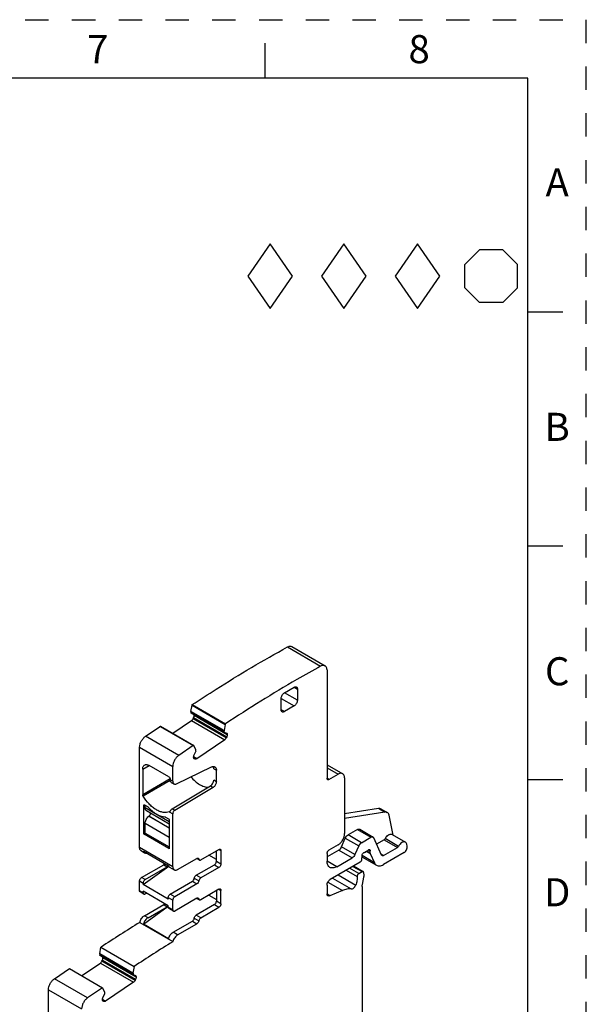
# Model space of a CAD drawing. Units: inches. Extents: x 0 to 11, y 0 to 8.5.
# Drawn here: x 8.6 to 11, y 4.3 to 8.5 of the extents above; entities that cross this region are included whole.
import ezdxf

# ---------------------------------------------------------------- set-up
doc = ezdxf.new("R2010")
doc.units = ezdxf.units.IN
doc.header["$LTSCALE"] = 0.605
doc.header["$MEASUREMENT"] = 0
doc.linetypes.add('HIDDEN', pattern=[0.2, 0.1, -0.1])
doc.layers.get('0').update_dxf_attribs({"linetype": 'CONTINUOUS'})
doc.layers.add('DEFAULT_2', color=8, linetype='HIDDEN')
doc.styles.add('TEXTSTYLE_2', font='txt')

# ---------------------------------------------------------------- blocks, each defined once
blk = doc.blocks.new('OCTA_R_BL5', base_point=(10.5925, 7.4035))
at = {"color": 2, "linetype": 'CONTINUOUS'}
for p, q in [((10.48, 7.4535), (10.5425, 7.516)), ((10.6425, 7.516), (10.5425, 7.516)), ((10.705, 7.4535), (10.6425, 7.516)), ((10.48, 7.3535), (10.48, 7.4535)), ((10.705, 7.3535), (10.705, 7.4535)), ((10.48, 7.3535), (10.5425, 7.291)), ((10.705, 7.3535), (10.6425, 7.291)), ((10.6425, 7.291), (10.5425, 7.291))]:
    blk.add_line(p, q, dxfattribs=at)
blk = doc.blocks.new('DIAM_A_BL6', base_point=(10.2776, 7.4035))
at = {"color": 2, "linetype": 'CONTINUOUS'}
for p, q in [((10.2776, 7.5413), (10.1822, 7.4035)), ((10.373, 7.4035), (10.2776, 7.5413)), ((10.1822, 7.4035), (10.2776, 7.2657)), ((10.2776, 7.2657), (10.373, 7.4035))]:
    blk.add_line(p, q, dxfattribs=at)
blk = doc.blocks.new('DIAM_F_BL7', base_point=(9.9626, 7.4035))
at = {"color": 2, "linetype": 'CONTINUOUS'}
for p, q in [((9.9626, 7.5413), (9.8672, 7.4035)), ((10.058, 7.4035), (9.9626, 7.5413)), ((9.8672, 7.4035), (9.9626, 7.2657)), ((9.9626, 7.2657), (10.058, 7.4035))]:
    blk.add_line(p, q, dxfattribs=at)
blk = doc.blocks.new('DIAM_P_BL8', base_point=(9.6476, 7.4035))
at = {"color": 2, "linetype": 'CONTINUOUS'}
for p, q in [((9.6476, 7.5413), (9.5522, 7.4035)), ((9.743, 7.4035), (9.6476, 7.5413)), ((9.5522, 7.4035), (9.6476, 7.2657)), ((9.6476, 7.2657), (9.743, 7.4035))]:
    blk.add_line(p, q, dxfattribs=at)

msp = doc.modelspace()

# ---------------------------------------------------------------- linework, layer by layer
at = {"color": 7, "linetype": 'CONTINUOUS'}
for p, q in [((9.625, 8.4), (9.625, 8.25)), ((10.75, 8.25), (0.25, 8.25)), ((10.75, 0.25), (10.75, 8.25)), ((10.9, 7.25), (10.75, 7.25)), ((10.75, 6.25), (10.9, 6.25)), ((9.7218, 5.8179), (9.8637, 5.7359)), ((9.7408, 5.8195), (9.8827, 5.7375)), ((9.8909, 5.7195), (9.8909, 5.2563)), ((9.7086, 5.622), (9.7503, 5.6461)), ((9.7503, 5.6461), (9.7642, 5.6381)), ((9.7642, 5.5899), (9.7086, 5.622)), ((9.7642, 5.6381), (9.7642, 5.5899)), ((9.3087, 5.5423), (9.3135, 5.5688)), ((9.3135, 5.5688), (9.4555, 5.4869)), ((9.3145, 5.5713), (9.4565, 5.4893)), ((9.6946, 5.5497), (9.6946, 5.5979)), ((9.6946, 5.5979), (9.7503, 5.5657)), ((9.7503, 5.5657), (9.7086, 5.5416)), ((9.4507, 5.4603), (9.3087, 5.5423)), ((9.3088, 5.5418), (9.3087, 5.5423)), ((9.3087, 5.5417), (9.3091, 5.5365)), ((9.3087, 5.5417), (9.4507, 5.4598)), ((9.4511, 5.4545), (9.3091, 5.5365)), ((9.3096, 5.5357), (9.4516, 5.4537)), ((9.3178, 5.5111), (9.3202, 5.5158)), ((9.3202, 5.5158), (9.4622, 5.4339)), ((9.3224, 5.5262), (9.3219, 5.5287)), ((9.3224, 5.5264), (9.3224, 5.5253)), ((9.3224, 5.5264), (9.4643, 5.4444)), ((9.4644, 5.4434), (9.3224, 5.5253)), ((9.7086, 5.5416), (9.6946, 5.5497)), ((9.1146, 5.4361), (9.1769, 5.4784)), ((9.1769, 5.4784), (9.3189, 5.3964)), ((9.1791, 5.4787), (9.3211, 5.3968)), ((9.2309, 5.4489), (9.3112, 5.5033)), ((9.3112, 5.5033), (9.4532, 5.4214)), ((9.4598, 5.4292), (9.3178, 5.5111)), ((9.4555, 5.4869), (9.4507, 5.4603)), ((9.2565, 5.3541), (9.1146, 5.4361)), ((9.4507, 5.4603), (9.4508, 5.4598)), ((9.4511, 5.4545), (9.4507, 5.4598)), ((9.4516, 5.4537), (9.4609, 5.4501)), ((9.4622, 5.4339), (9.4598, 5.4292)), ((9.4609, 5.4501), (9.4615, 5.4498)), ((9.4644, 5.4434), (9.4643, 5.4444)), ((9.0891, 4.9606), (9.0891, 5.3894)), ((9.0891, 5.3894), (9.2311, 5.3074)), ((9.3189, 5.3964), (9.2565, 5.3541)), ((9.3216, 5.3962), (9.3211, 5.3968)), ((9.33, 5.3784), (9.3216, 5.3962)), ((9.4532, 5.4214), (9.3336, 5.3403)), ((9.3202, 5.3457), (9.3201, 5.3466)), ((9.3336, 5.3403), (9.3202, 5.348)), ((9.3224, 5.3561), (9.3302, 5.3713)), ((9.3302, 5.378), (9.33, 5.3784)), ((9.3304, 5.3726), (9.3302, 5.378)), ((9.3302, 5.3713), (9.3305, 5.3727)), ((9.1024, 5.2953), (9.1302, 5.3114)), ((9.2144, 5.2628), (9.1302, 5.3114)), ((9.2311, 5.2435), (9.2311, 5.3074)), ((9.2464, 5.2331), (9.3973, 5.305)), ((9.3216, 5.3416), (9.3233, 5.3406)), ((9.3236, 5.3399), (9.323, 5.3402)), ((9.3236, 5.3399), (9.3231, 5.3402)), ((9.3265, 5.3388), (9.3236, 5.3399)), ((9.8909, 5.3147), (9.9579, 5.276)), ((9.1024, 5.2953), (9.1024, 5.1862)), ((9.4065, 5.2975), (9.4176, 5.2911)), ((9.4176, 5.2417), (9.4176, 5.2911)), ((9.8909, 5.3013), (9.9382, 5.274)), ((9.8993, 5.2515), (9.9382, 5.274)), ((9.2196, 5.2539), (9.1024, 5.1862)), ((9.2201, 5.2474), (9.1041, 5.1805)), ((9.22, 5.2531), (9.22, 5.2499)), ((9.2311, 5.2435), (9.22, 5.2499)), ((9.2249, 5.2391), (9.236, 5.2327)), ((9.2282, 5.1257), (9.3928, 5.2241)), ((9.3928, 5.2241), (9.404, 5.2177)), ((9.4176, 5.2417), (9.4065, 5.2481)), ((9.8993, 5.2515), (9.8909, 5.2563)), ((9.9661, 5.2579), (9.9661, 5.0201)), ((10.9, 5.25), (10.75, 5.25)), ((9.404, 5.2177), (9.2393, 5.1193)), ((9.4067, 5.2197), (9.404, 5.2177)), ((9.1072, 5.1414), (9.11, 5.143)), ((9.1072, 5.0193), (9.1072, 5.1414)), ((9.1081, 5.1432), (9.1086, 5.1434)), ((9.11, 5.143), (9.1226, 5.1358)), ((9.1128, 5.1302), (9.1128, 5.1414)), ((9.2158, 5.0707), (9.1128, 5.1302)), ((9.1181, 5.1185), (9.2158, 5.062)), ((9.1226, 5.1358), (9.1252, 5.1338)), ((9.1282, 5.0939), (9.1293, 5.0948)), ((9.1293, 5.0948), (9.2158, 5.0448)), ((9.2184, 5.1147), (9.2161, 5.1136)), ((9.2161, 5.1136), (9.2311, 5.1049)), ((9.2393, 5.1193), (9.2282, 5.1257)), ((9.2311, 4.8786), (9.2311, 5.1049)), ((9.9661, 5.1055), (10.1106, 5.1282)), ((10.1385, 5.1121), (9.9661, 5.085)), ((10.1106, 5.1282), (10.1385, 5.1121)), ((10.1208, 5.1266), (10.1486, 5.1105)), ((10.1737, 5.0137), (10.1562, 5.0988)), ((9.1128, 5.0225), (9.1128, 5.0643)), ((9.1128, 5.0643), (9.2158, 5.0049)), ((9.2158, 5.0434), (9.1282, 5.0939)), ((9.2005, 5.0908), (9.213, 5.0836)), ((9.2154, 5.0806), (9.2158, 5.0787)), ((9.2158, 5.0787), (9.2158, 4.9566)), ((9.1128, 5.0225), (9.1072, 5.0193)), ((9.1086, 5.0169), (9.1156, 5.0209)), ((9.2144, 4.9558), (9.1086, 5.0169)), ((9.1128, 5.0225), (9.2158, 4.963)), ((10.0211, 5.0373), (9.9808, 5.0141)), ((10.0379, 4.9812), (9.9808, 5.0141)), ((10.0211, 5.0373), (10.0781, 5.0044)), ((10.0309, 5.0383), (10.088, 5.0054)), ((10.1693, 5.0162), (10.2264, 4.9833)), ((9.9382, 4.9718), (9.8993, 4.9493)), ((9.9534, 4.9637), (9.9692, 5.0002)), ((9.9692, 5.0002), (10.0263, 4.9673)), ((10.0379, 4.9812), (10.0781, 5.0044)), ((10.091, 5.0019), (10.088, 5.0054)), ((10.1245, 4.9278), (10.091, 5.0019)), ((10.1353, 4.994), (10.103, 4.9754)), ((10.1353, 4.994), (10.1924, 4.9611)), ((10.1964, 4.9654), (10.1393, 4.9984)), ((10.2339, 4.9659), (10.2321, 4.9745)), ((9.2311, 4.8786), (9.0891, 4.9606)), ((9.0953, 4.9471), (9.1106, 4.9382)), ((9.1056, 4.9444), (9.2128, 4.8826)), ((9.2158, 4.9566), (9.2144, 4.9558)), ((9.3508, 4.9076), (9.4288, 4.9526)), ((9.4176, 4.9092), (9.3856, 4.9277)), ((9.4176, 4.9011), (9.4176, 4.9461)), ((9.4288, 4.9526), (9.4371, 4.9477)), ((9.4371, 4.9477), (9.4371, 4.8899)), ((9.9418, 4.9498), (9.8909, 4.9204)), ((9.8909, 4.9349), (9.8909, 4.9027)), ((9.9418, 4.9498), (9.9989, 4.9169)), ((10.0105, 4.9307), (9.9534, 4.9637)), ((10.0263, 4.9673), (10.0105, 4.9307)), ((10.0401, 4.9098), (10.0407, 4.9269)), ((10.0936, 4.8952), (10.0407, 4.9258)), ((10.061, 4.9447), (10.0552, 4.9413)), ((10.0594, 4.9438), (10.076, 4.9342)), ((10.0755, 4.937), (10.0613, 4.9452)), ((10.0685, 4.9506), (10.0755, 4.9466)), ((10.0755, 4.937), (10.0755, 4.9466)), ((10.076, 4.9342), (10.0936, 4.8952)), ((10.1322, 4.9263), (10.1227, 4.9318)), ((10.1263, 4.9257), (10.1245, 4.9278)), ((10.1322, 4.9263), (10.1924, 4.9611)), ((10.2202, 4.9386), (10.1322, 4.8878)), ((9.0975, 4.832), (9.1922, 4.8867)), ((9.1922, 4.8867), (9.2075, 4.8778)), ((9.252, 4.8666), (9.3344, 4.9141)), ((9.3313, 4.8417), (9.4093, 4.8867)), ((9.3449, 4.907), (9.3339, 4.9133)), ((9.3359, 4.9147), (9.3426, 4.9108)), ((9.4093, 4.8867), (9.4288, 4.8754)), ((9.4371, 4.8899), (9.4176, 4.9011)), ((9.9327, 4.8786), (9.8909, 4.9027)), ((10.0332, 4.8981), (9.9048, 4.824)), ((9.9327, 4.8786), (9.9989, 4.9169)), ((10.0405, 4.9207), (10.1027, 4.8848)), ((9.1045, 4.8021), (9.2137, 4.8811)), ((9.1128, 4.8232), (9.2075, 4.8778)), ((9.2125, 4.8827), (9.2104, 4.8801)), ((9.2178, 4.8764), (9.2372, 4.8651)), ((9.3508, 4.8304), (9.3313, 4.8417)), ((9.4288, 4.8754), (9.3508, 4.8304)), ((9.9379, 4.8431), (10.0135, 4.7995)), ((9.973, 4.8633), (10.0198, 4.8363)), ((10.0267, 4.8493), (9.9877, 4.8718)), ((10.0016, 4.8799), (10.0406, 4.8574)), ((10.0045, 4.8815), (10.0455, 4.8579)), ((10.0267, 4.8493), (10.0406, 4.8574)), ((10.0486, 4.8504), (10.0473, 4.8553)), ((9.0891, 4.7758), (9.0891, 4.8176)), ((9.0891, 4.8176), (9.1045, 4.8087)), ((9.1128, 4.8232), (9.0975, 4.832)), ((9.1045, 4.8087), (9.1045, 4.8021)), ((9.2116, 4.7402), (9.1045, 4.8021)), ((9.22, 4.7613), (9.3149, 4.8161)), ((9.3344, 4.8048), (9.2395, 4.7501)), ((9.3149, 4.8161), (9.3344, 4.8048)), ((9.3231, 4.8289), (9.3426, 4.8176)), ((9.8909, 4.7999), (9.8909, 4.7629)), ((9.8945, 4.8125), (9.9565, 4.7767)), ((9.9143, 4.8294), (9.9944, 4.7832)), ((10.0422, 4.8022), (10.0486, 4.8338)), ((9.1045, 4.7669), (9.0891, 4.7758)), ((9.0892, 4.7746), (9.0891, 4.7758)), ((9.1069, 4.7615), (9.0916, 4.7704)), ((9.1045, 4.7669), (9.1045, 4.7736)), ((9.2116, 4.7117), (9.1045, 4.7736)), ((9.1128, 4.7621), (9.1186, 4.7654)), ((9.2395, 4.7501), (9.22, 4.7613)), ((9.4288, 4.7822), (9.3508, 4.7372)), ((9.3856, 4.7573), (9.4176, 4.7388)), ((9.4176, 4.7758), (9.4176, 4.7308)), ((9.4288, 4.7822), (9.4371, 4.7774)), ((9.4371, 4.7195), (9.4371, 4.7774)), ((9.903, 4.754), (9.8913, 4.7607)), ((9.9565, 4.7767), (9.903, 4.754)), ((10.0412, 4.7933), (10.0412, 3.9088)), ((9.11, 4.6689), (9.1922, 4.7163)), ((9.1922, 4.7163), (9.2075, 4.7075)), ((9.2116, 4.7468), (9.2116, 4.7402)), ((9.2116, 4.7468), (9.2311, 4.7356)), ((9.2311, 4.6938), (9.2311, 4.7356)), ((9.3344, 4.7438), (9.2395, 4.689)), ((9.4093, 4.7163), (9.3313, 4.6713)), ((9.3339, 4.743), (9.3449, 4.7366)), ((9.3359, 4.7443), (9.3426, 4.7405)), ((9.4093, 4.7163), (9.4288, 4.705)), ((9.4371, 4.7195), (9.4176, 4.7308)), ((9.1056, 4.6326), (9.2116, 4.7093)), ((9.1253, 4.66), (9.2075, 4.7075)), ((9.2089, 4.7084), (9.2075, 4.7075)), ((9.2104, 4.7097), (9.2089, 4.7084)), ((9.2116, 4.705), (9.2116, 4.7117)), ((9.2311, 4.6938), (9.2116, 4.705)), ((9.2336, 4.6884), (9.2141, 4.6996)), ((9.3508, 4.66), (9.4288, 4.705)), ((9.09, 4.6401), (9.232, 4.5582)), ((9.2128, 4.5707), (9.1056, 4.6326)), ((9.1253, 4.66), (9.11, 4.6689)), ((9.2325, 4.5982), (9.3149, 4.6457)), ((9.252, 4.5869), (9.3344, 4.6345)), ((9.3149, 4.6457), (9.3344, 4.6345)), ((9.3231, 4.6585), (9.3426, 4.6473)), ((9.3508, 4.66), (9.3313, 4.6713)), ((9.252, 4.5869), (9.2325, 4.5982)), ((9.2311, 4.5576), (9.232, 4.5581)), ((8.919, 4.5056), (8.9241, 4.5341)), ((9.061, 4.4236), (8.919, 4.5056)), ((8.9191, 4.5051), (8.919, 4.5056)), ((8.919, 4.505), (8.9194, 4.4998)), ((8.919, 4.505), (9.061, 4.4231)), ((8.9241, 4.5341), (8.9247, 4.5345)), ((8.9241, 4.5341), (8.9247, 4.5345)), ((8.9241, 4.5341), (9.0661, 4.4522)), ((8.8418, 4.4126), (8.9214, 4.4666)), ((9.0614, 4.4178), (8.9194, 4.4998)), ((8.9199, 4.499), (9.0619, 4.417)), ((8.9214, 4.4666), (9.0634, 4.3847)), ((8.928, 4.4744), (8.9305, 4.4791)), ((9.07, 4.3925), (8.928, 4.4744)), ((8.9305, 4.4791), (9.0724, 4.3972)), ((8.9326, 4.4895), (8.9322, 4.492)), ((8.9326, 4.4897), (8.9327, 4.4886)), ((8.9326, 4.4897), (9.0746, 4.4077)), ((9.0747, 4.4067), (8.9327, 4.4886)), ((8.7248, 4.3994), (8.7892, 4.4431)), ((8.7892, 4.4431), (8.9311, 4.3611)), ((9.0661, 4.4522), (9.061, 4.4236)), ((9.061, 4.4236), (9.0611, 4.4231)), ((9.0611, 4.4231), (9.0613, 4.4178)), ((8.8668, 4.3174), (8.7248, 4.3994)), ((9.0634, 4.3847), (8.9439, 4.3036)), ((9.0619, 4.417), (9.0711, 4.4134)), ((9.0724, 4.3972), (9.07, 4.3925)), ((9.0711, 4.4134), (9.0717, 4.4131)), ((9.0746, 4.4075), (9.0747, 4.4066)), ((8.6994, 3.8789), (8.6994, 4.3527)), ((8.6994, 4.3527), (8.8414, 4.2707)), ((8.9311, 4.3611), (8.8668, 4.3174)), ((8.9402, 4.3417), (8.9311, 4.3611)), ((8.9404, 4.3413), (8.9402, 4.3417)), ((8.9406, 4.3359), (8.9404, 4.3413)), ((8.9439, 4.3036), (8.9304, 4.3113)), ((8.9304, 4.309), (8.9304, 4.3099)), ((8.9319, 4.3049), (8.9336, 4.3039)), ((8.9326, 4.3194), (8.9404, 4.3346)), ((8.9339, 4.3032), (8.9333, 4.3035)), ((8.9339, 4.3032), (8.9333, 4.3035)), ((8.9368, 4.3021), (8.9339, 4.3032)), ((8.9404, 4.3346), (8.9407, 4.336))]:
    msp.add_line(p, q, dxfattribs=at)
for centre, radius, start, end in [((9.3002, 5.5261), 0.0225, 332.8847, 341.9002), ((9.112, 5.1192), 0.0197, 42.4829, 47.7183), ((9.2414, 5.2351), 0.1539, 229.4008, 230.5673), ((9.1975, 4.7225), 0.0181, 315.1481, 321.5946), ((12.2851, -0.5431), 6.0889, 121.65099, 123.49679), ((12.4167, -0.6084), 6.0692, 121.65981, 123.50879), ((8.9104, 4.4894), 0.0225, 332.8847, 341.9002)]:
    msp.add_arc(centre, radius, start, end, dxfattribs=at)
for points, knots in [([(9.3145, 5.5713), (9.3482, 5.5936), (9.4814, 5.6798), (9.6181, 5.7609), (9.7218, 5.8179)], [0, 0, 0, 0, 0.254431, 1, 1, 1, 1]), ([(9.7218, 5.8179), (9.7234, 5.8188), (9.7268, 5.8203), (9.7319, 5.8214), (9.7366, 5.8212), (9.7395, 5.8202), (9.7408, 5.8194)], [0, 0, 0, 0, 0.288145, 0.547214, 0.780926, 1, 1, 1, 1]), ([(9.8637, 5.7359), (9.8296, 5.7171), (9.6913, 5.6392), (9.5564, 5.5554), (9.4565, 5.4893)], [0, 0, 0, 0, 0.245577, 1, 1, 1, 1]), ([(9.8827, 5.7375), (9.8815, 5.7382), (9.8786, 5.7393), (9.8738, 5.7395), (9.8687, 5.7383), (9.8654, 5.7368), (9.8637, 5.7359)], [0, 0, 0, 0, 0.219074, 0.452786, 0.711855, 1, 1, 1, 1]), ([(9.8909, 5.7195), (9.8909, 5.7215), (9.8906, 5.7252), (9.8891, 5.7305), (9.8865, 5.7347), (9.884, 5.7367), (9.8827, 5.7375)], [0, 0, 0, 0, 0.289559, 0.549116, 0.78225, 1, 1, 1, 1]), ([(9.7503, 5.6461), (9.7512, 5.6466), (9.7529, 5.6474), (9.7555, 5.6481), (9.758, 5.648), (9.7595, 5.6475), (9.7602, 5.6471)], [0, 0, 0, 0, 0.289166, 0.549077, 0.782356, 1, 1, 1, 1]), ([(9.7602, 5.6471), (9.7608, 5.6467), (9.762, 5.6457), (9.7633, 5.6436), (9.7641, 5.641), (9.7642, 5.6391), (9.7642, 5.6381)], [0, 0, 0, 0, 0.217642, 0.450921, 0.710833, 1, 1, 1, 1]), ([(9.6946, 5.5979), (9.6946, 5.6002), (9.6955, 5.605), (9.6985, 5.6117), (9.7028, 5.6177), (9.7066, 5.6209), (9.7086, 5.622)], [0, 0, 0, 0, 0.237245, 0.500002, 0.762758, 1, 1, 1, 1]), ([(9.3135, 5.5688), (9.3135, 5.569), (9.3138, 5.5699), (9.3142, 5.5707), (9.3145, 5.5713)], [0, 0, 0, 0, 0.239093, 1, 1, 1, 1]), ([(9.7642, 5.5899), (9.7642, 5.5876), (9.7634, 5.5828), (9.7604, 5.576), (9.756, 5.57), (9.7523, 5.5669), (9.7503, 5.5657)], [0, 0, 0, 0, 0.237245, 0.500002, 0.762758, 1, 1, 1, 1]), ([(9.3096, 5.5357), (9.3096, 5.5357), (9.3093, 5.5359), (9.3091, 5.5362), (9.3091, 5.5365)], [0, 0, 0, 0, 0.227603, 1, 1, 1, 1]), ([(9.3216, 5.5191), (9.3217, 5.5196), (9.3223, 5.5217), (9.3226, 5.5238), (9.3224, 5.5253)], [0, 0, 0, 0, 0.268942, 1, 1, 1, 1]), ([(9.6987, 5.5407), (9.6981, 5.541), (9.6969, 5.5421), (9.6956, 5.5442), (9.6948, 5.5468), (9.6946, 5.5487), (9.6946, 5.5497)], [0, 0, 0, 0, 0.217642, 0.450921, 0.710833, 1, 1, 1, 1]), ([(9.7086, 5.5416), (9.7077, 5.5411), (9.706, 5.5403), (9.7033, 5.5397), (9.7009, 5.5397), (9.6994, 5.5403), (9.6987, 5.5407)], [0, 0, 0, 0, 0.289166, 0.549077, 0.782356, 1, 1, 1, 1]), ([(9.1769, 5.4784), (9.1773, 5.4786), (9.178, 5.479), (9.1788, 5.4789), (9.1791, 5.4787)], [0, 0, 0, 0, 0.557524, 1, 1, 1, 1]), ([(9.3112, 5.5033), (9.3125, 5.5043), (9.3151, 5.5067), (9.317, 5.5095), (9.3178, 5.5111)], [0, 0, 0, 0, 0.480312, 1, 1, 1, 1]), ([(9.4565, 5.4893), (9.4564, 5.4891), (9.4559, 5.4884), (9.4556, 5.4875), (9.4555, 5.4869)], [0, 0, 0, 0, 0.257277, 1, 1, 1, 1]), ([(9.0891, 5.3894), (9.0891, 5.3937), (9.0907, 5.4028), (9.0961, 5.4156), (9.104, 5.4272), (9.1109, 5.4336), (9.1146, 5.4361)], [0, 0, 0, 0, 0.234814, 0.494771, 0.757544, 1, 1, 1, 1]), ([(9.4511, 5.4545), (9.4511, 5.4544), (9.4512, 5.4541), (9.4514, 5.4538), (9.4516, 5.4537)], [0, 0, 0, 0, 0.293221, 1, 1, 1, 1]), ([(9.4615, 5.4498), (9.4623, 5.4493), (9.4638, 5.4475), (9.4643, 5.4454), (9.4643, 5.4442)], [0, 0, 0, 0, 0.455375, 1, 1, 1, 1]), ([(9.4644, 5.4434), (9.4645, 5.4418), (9.4641, 5.4385), (9.463, 5.4354), (9.4622, 5.4339)], [0, 0, 0, 0, 0.469277, 1, 1, 1, 1]), ([(9.3211, 5.3968), (9.3208, 5.3969), (9.3199, 5.397), (9.3192, 5.3967), (9.3189, 5.3964)], [0, 0, 0, 0, 0.442129, 1, 1, 1, 1]), ([(9.4598, 5.4292), (9.459, 5.4276), (9.457, 5.4247), (9.4545, 5.4223), (9.4532, 5.4214)], [0, 0, 0, 0, 0.519688, 1, 1, 1, 1]), ([(9.2565, 5.3541), (9.2529, 5.3516), (9.246, 5.3453), (9.238, 5.3337), (9.2326, 5.3208), (9.2311, 5.3117), (9.2311, 5.3074)], [0, 0, 0, 0, 0.242456, 0.50523, 0.765186, 1, 1, 1, 1]), ([(9.3201, 5.3466), (9.32, 5.3481), (9.3204, 5.3515), (9.3216, 5.3546), (9.3224, 5.3561)], [0, 0, 0, 0, 0.469277, 1, 1, 1, 1]), ([(9.1024, 5.2953), (9.1024, 5.2973), (9.1027, 5.3011), (9.1042, 5.3063), (9.1068, 5.3106), (9.1092, 5.3126), (9.1105, 5.3133)], [0, 0, 0, 0, 0.28954, 0.549117, 0.782255, 1, 1, 1, 1]), ([(9.1105, 5.3133), (9.1118, 5.3141), (9.1148, 5.3152), (9.1198, 5.3153), (9.125, 5.314), (9.1285, 5.3124), (9.1302, 5.3114)], [0, 0, 0, 0, 0.217746, 0.450884, 0.710461, 1, 1, 1, 1]), ([(9.3208, 5.343), (9.3207, 5.3432), (9.3204, 5.3441), (9.3202, 5.345), (9.3202, 5.3458)], [0, 0, 0, 0, 0.235247, 1, 1, 1, 1]), ([(9.323, 5.3402), (9.3228, 5.3403), (9.3218, 5.341), (9.3211, 5.3421), (9.3208, 5.343)], [0, 0, 0, 0, 0.238716, 1, 1, 1, 1]), ([(9.3336, 5.3403), (9.3325, 5.3395), (9.3302, 5.3384), (9.3275, 5.3384), (9.3265, 5.3388)], [0, 0, 0, 0, 0.553311, 1, 1, 1, 1]), ([(9.3973, 5.305), (9.3985, 5.3056), (9.401, 5.3065), (9.4047, 5.3071), (9.4081, 5.3068), (9.4102, 5.306), (9.4111, 5.3055)], [0, 0, 0, 0, 0.284291, 0.542063, 0.777376, 1, 1, 1, 1]), ([(9.4065, 5.2975), (9.4065, 5.2984), (9.4064, 5.3017), (9.4056, 5.305), (9.4045, 5.3071)], [0, 0, 0, 0, 0.273514, 1, 1, 1, 1]), ([(9.4111, 5.3055), (9.4122, 5.3049), (9.4141, 5.3033), (9.4162, 5.2999), (9.4174, 5.2957), (9.4176, 5.2927), (9.4176, 5.2911)], [0, 0, 0, 0, 0.217765, 0.450892, 0.710398, 1, 1, 1, 1]), ([(9.2144, 5.2628), (9.2161, 5.2618), (9.2187, 5.2588), (9.22, 5.255), (9.22, 5.2531)], [0, 0, 0, 0, 0.499999, 1, 1, 1, 1]), ([(9.3088, 5.2627), (9.3144, 5.2562), (9.3259, 5.2443), (9.3449, 5.23), (9.3641, 5.2207), (9.3773, 5.218), (9.3835, 5.2179)], [0, 0, 0, 0, 0.288508, 0.554402, 0.791866, 1, 1, 1, 1]), ([(9.9579, 5.276), (9.9566, 5.2767), (9.9536, 5.2778), (9.9487, 5.2779), (9.9434, 5.2766), (9.94, 5.275), (9.9382, 5.274)], [0, 0, 0, 0, 0.217746, 0.450884, 0.71046, 1, 1, 1, 1]), ([(9.9661, 5.2579), (9.9661, 5.2599), (9.9658, 5.2637), (9.9642, 5.2689), (9.9616, 5.2732), (9.9592, 5.2752), (9.9579, 5.276)], [0, 0, 0, 0, 0.289541, 0.549118, 0.782256, 1, 1, 1, 1]), ([(9.2249, 5.2391), (9.2241, 5.2396), (9.2226, 5.2408), (9.2211, 5.2433), (9.2202, 5.2464), (9.22, 5.2487), (9.22, 5.2499)], [0, 0, 0, 0, 0.217642, 0.450867, 0.7107, 1, 1, 1, 1]), ([(9.2311, 5.2435), (9.2311, 5.2423), (9.2313, 5.24), (9.2322, 5.2369), (9.2338, 5.2343), (9.2352, 5.2331), (9.236, 5.2327)], [0, 0, 0, 0, 0.2893, 0.549133, 0.782358, 1, 1, 1, 1]), ([(9.236, 5.2327), (9.2367, 5.2323), (9.2383, 5.2317), (9.2419, 5.2314), (9.2446, 5.2322), (9.2464, 5.2331)], [0, 0, 0, 0, 0.223171, 0.4593, 1, 1, 1, 1]), ([(9.3928, 5.2241), (9.3933, 5.2244), (9.3952, 5.2257), (9.3969, 5.2272), (9.3981, 5.2285)], [0, 0, 0, 0, 0.235086, 1, 1, 1, 1]), ([(9.3981, 5.2285), (9.4007, 5.2312), (9.4046, 5.2374), (9.4065, 5.2446), (9.4065, 5.2481)], [0, 0, 0, 0, 0.519611, 1, 1, 1, 1]), ([(9.4176, 5.2417), (9.4176, 5.2397), (9.417, 5.2356), (9.414, 5.2278), (9.41, 5.2224), (9.4067, 5.2197)], [0, 0, 0, 0, 0.232313, 0.489238, 1, 1, 1, 1]), ([(9.8934, 5.2509), (9.8926, 5.2514), (9.8912, 5.2531), (9.8909, 5.2552), (9.8909, 5.2563)], [0, 0, 0, 0, 0.449208, 1, 1, 1, 1]), ([(9.8993, 5.2515), (9.8983, 5.251), (9.8963, 5.2501), (9.8941, 5.2505), (9.8934, 5.2509)], [0, 0, 0, 0, 0.55079, 1, 1, 1, 1]), ([(9.1041, 5.1805), (9.1039, 5.1809), (9.1029, 5.1827), (9.1024, 5.1847), (9.1024, 5.1862)], [0, 0, 0, 0, 0.266887, 1, 1, 1, 1]), ([(9.2161, 5.1136), (9.2122, 5.1119), (9.2034, 5.1097), (9.1892, 5.1104), (9.1743, 5.1146), (9.1591, 5.1223), (9.1439, 5.1331), (9.1241, 5.1515), (9.1115, 5.1683), (9.1041, 5.1805)], [0, 0, 0, 0, 0.091473, 0.190374, 0.299903, 0.421357, 0.554257, 0.696849, 1, 1, 1, 1]), ([(9.1072, 5.1414), (9.1072, 5.1418), (9.1073, 5.1425), (9.1078, 5.1431), (9.1081, 5.1432)], [0, 0, 0, 0, 0.550039, 1, 1, 1, 1]), ([(9.1086, 5.1434), (9.1087, 5.1434), (9.1092, 5.1434), (9.1097, 5.1432), (9.11, 5.143)], [0, 0, 0, 0, 0.225493, 1, 1, 1, 1]), ([(9.1181, 5.1185), (9.1173, 5.1189), (9.1157, 5.1203), (9.114, 5.123), (9.113, 5.1264), (9.1128, 5.1289), (9.1128, 5.1302)], [0, 0, 0, 0, 0.217647, 0.450845, 0.710617, 1, 1, 1, 1]), ([(9.1265, 5.1325), (9.1277, 5.1313), (9.1324, 5.1263), (9.1374, 5.1216), (9.1412, 5.1183)], [0, 0, 0, 0, 0.254763, 1, 1, 1, 1]), ([(9.1293, 5.0948), (9.1296, 5.0949), (9.1306, 5.0958), (9.1315, 5.0967), (9.1322, 5.0975)], [0, 0, 0, 0, 0.238718, 1, 1, 1, 1]), ([(9.1322, 5.0975), (9.1334, 5.099), (9.1354, 5.1023), (9.1364, 5.1061), (9.1365, 5.1079)], [0, 0, 0, 0, 0.5191, 1, 1, 1, 1]), ([(9.1436, 5.1163), (9.1479, 5.1127), (9.1565, 5.1064), (9.1737, 5.0969), (9.1876, 5.0927), (9.1965, 5.0921)], [0, 0, 0, 0, 0.281364, 0.542606, 1, 1, 1, 1]), ([(9.2225, 5.1197), (9.2219, 5.1187), (9.2208, 5.1169), (9.2193, 5.1152), (9.2184, 5.1147)], [0, 0, 0, 0, 0.548322, 1, 1, 1, 1]), ([(9.2225, 5.1197), (9.2229, 5.1204), (9.2244, 5.1227), (9.2265, 5.1247), (9.2282, 5.1257)], [0, 0, 0, 0, 0.266454, 1, 1, 1, 1]), ([(9.2393, 5.1193), (9.2382, 5.1186), (9.236, 5.1167), (9.2334, 5.1132), (9.2316, 5.1091), (9.2311, 5.1063), (9.2311, 5.1049)], [0, 0, 0, 0, 0.238317, 0.50109, 0.763271, 1, 1, 1, 1]), ([(10.1106, 5.1282), (10.1124, 5.1285), (10.116, 5.1286), (10.1194, 5.1274), (10.1208, 5.1266)], [0, 0, 0, 0, 0.520051, 1, 1, 1, 1]), ([(10.1486, 5.1105), (10.1472, 5.1113), (10.1438, 5.1125), (10.1403, 5.1124), (10.1385, 5.1121)], [0, 0, 0, 0, 0.479949, 1, 1, 1, 1]), ([(10.1562, 5.0988), (10.1557, 5.1013), (10.1541, 5.1059), (10.1506, 5.1094), (10.1486, 5.1105)], [0, 0, 0, 0, 0.532356, 1, 1, 1, 1]), ([(9.1128, 5.0643), (9.1128, 5.067), (9.1137, 5.0727), (9.117, 5.0807), (9.1218, 5.0881), (9.126, 5.0922), (9.1282, 5.0939)], [0, 0, 0, 0, 0.233325, 0.491498, 0.754224, 1, 1, 1, 1]), ([(9.1965, 5.0921), (9.1969, 5.0921), (9.1983, 5.0919), (9.1996, 5.0913), (9.2005, 5.0908)], [0, 0, 0, 0, 0.228903, 1, 1, 1, 1]), ([(9.213, 5.0836), (9.2133, 5.0834), (9.2143, 5.0826), (9.2151, 5.0815), (9.2154, 5.0806)], [0, 0, 0, 0, 0.228755, 1, 1, 1, 1]), ([(9.1086, 5.0169), (9.1082, 5.0171), (9.1076, 5.0178), (9.1072, 5.0188), (9.1072, 5.0193)], [0, 0, 0, 0, 0.499548, 1, 1, 1, 1]), ([(9.9382, 4.9718), (9.9422, 4.9741), (9.9497, 4.9804), (9.9584, 4.9924), (9.9644, 5.0059), (9.9661, 5.0155), (9.9661, 5.0201)], [0, 0, 0, 0, 0.237252, 0.499999, 0.762746, 1, 1, 1, 1]), ([(9.9692, 5.0002), (9.9705, 5.0032), (9.9737, 5.0085), (9.9783, 5.0127), (9.9808, 5.0141)], [0, 0, 0, 0, 0.523972, 1, 1, 1, 1]), ([(10.0211, 5.0373), (10.0219, 5.0378), (10.0236, 5.0387), (10.0263, 5.0393), (10.0288, 5.0392), (10.0302, 5.0387), (10.0309, 5.0383)], [0, 0, 0, 0, 0.289144, 0.549021, 0.782233, 1, 1, 1, 1]), ([(10.1393, 4.9984), (10.1412, 5.0018), (10.1455, 5.0079), (10.1524, 5.0138), (10.1582, 5.0167), (10.1622, 5.0177), (10.166, 5.0176), (10.1683, 5.0168), (10.1693, 5.0162)], [0, 0, 0, 0, 0.305846, 0.582999, 0.704235, 0.812486, 0.909582, 1, 1, 1, 1]), ([(10.0379, 4.9812), (10.0354, 4.9797), (10.0308, 4.9755), (10.0276, 4.9702), (10.0263, 4.9673)], [0, 0, 0, 0, 0.476028, 1, 1, 1, 1]), ([(10.088, 5.0054), (10.0873, 5.0057), (10.0858, 5.0063), (10.0833, 5.0064), (10.0807, 5.0057), (10.079, 5.0049), (10.0781, 5.0044)], [0, 0, 0, 0, 0.217766, 0.450978, 0.710856, 1, 1, 1, 1]), ([(10.1353, 4.994), (10.1357, 4.9942), (10.1373, 4.9954), (10.1386, 4.997), (10.1393, 4.9984)], [0, 0, 0, 0, 0.228946, 1, 1, 1, 1]), ([(10.2264, 4.9833), (10.2254, 4.9839), (10.2231, 4.9847), (10.2193, 4.9847), (10.2153, 4.9837), (10.2095, 4.9809), (10.2026, 4.9749), (10.1983, 4.9688), (10.1964, 4.9654)], [0, 0, 0, 0, 0.090418, 0.187514, 0.295765, 0.417001, 0.694154, 1, 1, 1, 1]), ([(10.2321, 4.9745), (10.2317, 4.9764), (10.2305, 4.9798), (10.2278, 4.9825), (10.2264, 4.9833)], [0, 0, 0, 0, 0.532175, 1, 1, 1, 1]), ([(9.0953, 4.9471), (9.0943, 4.9476), (9.0925, 4.9492), (9.0905, 4.9524), (9.0894, 4.9563), (9.0891, 4.9591), (9.0891, 4.9606)], [0, 0, 0, 0, 0.217744, 0.450882, 0.710459, 1, 1, 1, 1]), ([(9.1056, 4.9444), (9.1061, 4.9431), (9.1074, 4.9407), (9.1095, 4.9389), (9.1106, 4.9382)], [0, 0, 0, 0, 0.521081, 1, 1, 1, 1]), ([(9.1106, 4.9382), (9.1117, 4.9376), (9.1142, 4.9368), (9.1168, 4.9368), (9.1182, 4.937)], [0, 0, 0, 0, 0.479449, 1, 1, 1, 1]), ([(9.2154, 4.9557), (9.2153, 4.9556), (9.215, 4.9555), (9.2147, 4.9557), (9.2144, 4.9558)], [0, 0, 0, 0, 0.22067, 1, 1, 1, 1]), ([(9.2158, 4.9566), (9.2158, 4.9565), (9.2158, 4.9562), (9.2156, 4.9558), (9.2154, 4.9557)], [0, 0, 0, 0, 0.294076, 1, 1, 1, 1]), ([(9.4288, 4.9526), (9.4298, 4.9531), (9.4317, 4.9539), (9.4339, 4.9536), (9.4347, 4.9532)], [0, 0, 0, 0, 0.55079, 1, 1, 1, 1]), ([(9.4347, 4.9532), (9.4355, 4.9527), (9.4369, 4.951), (9.4371, 4.9489), (9.4371, 4.9477)], [0, 0, 0, 0, 0.449208, 1, 1, 1, 1]), ([(9.8909, 4.9349), (9.8909, 4.9363), (9.8914, 4.9391), (9.8932, 4.9432), (9.8958, 4.9468), (9.8981, 4.9487), (9.8993, 4.9493)], [0, 0, 0, 0, 0.237245, 0.500002, 0.762758, 1, 1, 1, 1]), ([(9.9418, 4.9498), (9.9444, 4.9513), (9.949, 4.9555), (9.9522, 4.9608), (9.9534, 4.9637)], [0, 0, 0, 0, 0.476028, 1, 1, 1, 1]), ([(10.0105, 4.9307), (10.0092, 4.9278), (10.006, 4.9225), (10.0014, 4.9183), (9.9989, 4.9169)], [0, 0, 0, 0, 0.523972, 1, 1, 1, 1]), ([(10.0407, 4.9269), (10.0408, 4.9283), (10.0415, 4.9312), (10.0436, 4.9351), (10.0465, 4.9381), (10.049, 4.9393), (10.0502, 4.9395)], [0, 0, 0, 0, 0.253799, 0.530116, 0.789212, 1, 1, 1, 1]), ([(10.0502, 4.9395), (10.0506, 4.9396), (10.0523, 4.9399), (10.054, 4.9406), (10.0552, 4.9413)], [0, 0, 0, 0, 0.231318, 1, 1, 1, 1]), ([(10.061, 4.9447), (10.0615, 4.9449), (10.0633, 4.9461), (10.0649, 4.9475), (10.066, 4.9487)], [0, 0, 0, 0, 0.236219, 1, 1, 1, 1]), ([(10.066, 4.9487), (10.0666, 4.9493), (10.0678, 4.9503), (10.0698, 4.9514), (10.0718, 4.9517), (10.073, 4.9514), (10.0734, 4.9511)], [0, 0, 0, 0, 0.304965, 0.572929, 0.800279, 1, 1, 1, 1]), ([(10.0734, 4.9511), (10.0741, 4.9507), (10.0752, 4.9493), (10.0755, 4.9476), (10.0755, 4.9466)], [0, 0, 0, 0, 0.449217, 1, 1, 1, 1]), ([(10.0755, 4.937), (10.0755, 4.9367), (10.0755, 4.9358), (10.0757, 4.9348), (10.076, 4.9342)], [0, 0, 0, 0, 0.271657, 1, 1, 1, 1]), ([(10.1322, 4.9263), (10.1312, 4.9258), (10.1293, 4.925), (10.1271, 4.9253), (10.1263, 4.9257)], [0, 0, 0, 0, 0.550761, 1, 1, 1, 1]), ([(10.1964, 4.9654), (10.1962, 4.965), (10.1951, 4.9633), (10.1936, 4.9618), (10.1924, 4.9611)], [0, 0, 0, 0, 0.266903, 1, 1, 1, 1]), ([(10.2202, 4.9386), (10.2225, 4.9399), (10.2267, 4.9436), (10.2313, 4.9505), (10.2341, 4.9582), (10.2343, 4.9635), (10.2339, 4.9659)], [0, 0, 0, 0, 0.244487, 0.514756, 0.77677, 1, 1, 1, 1]), ([(9.1922, 4.8867), (9.1926, 4.8869), (9.1946, 4.8883), (9.1962, 4.8901), (9.1972, 4.8916)], [0, 0, 0, 0, 0.230068, 1, 1, 1, 1]), ([(9.3344, 4.9141), (9.3353, 4.9147), (9.3373, 4.9155), (9.3395, 4.9152), (9.3403, 4.9147)], [0, 0, 0, 0, 0.550866, 1, 1, 1, 1]), ([(9.3403, 4.9147), (9.3409, 4.9144), (9.342, 4.9132), (9.3425, 4.9117), (9.3426, 4.9108)], [0, 0, 0, 0, 0.463941, 1, 1, 1, 1]), ([(9.3426, 4.9108), (9.3427, 4.91), (9.3432, 4.9085), (9.3443, 4.9073), (9.3449, 4.907)], [0, 0, 0, 0, 0.536059, 1, 1, 1, 1]), ([(9.3449, 4.907), (9.3457, 4.9065), (9.3479, 4.9062), (9.3499, 4.907), (9.3508, 4.9076)], [0, 0, 0, 0, 0.449134, 1, 1, 1, 1]), ([(9.4093, 4.8867), (9.4105, 4.8874), (9.4127, 4.8892), (9.4153, 4.8928), (9.4171, 4.8969), (9.4176, 4.8998), (9.4176, 4.9011)], [0, 0, 0, 0, 0.237242, 0.499998, 0.762755, 1, 1, 1, 1]), ([(9.4371, 4.8899), (9.4371, 4.8885), (9.4366, 4.8856), (9.4348, 4.8816), (9.4322, 4.878), (9.43, 4.8761), (9.4288, 4.8754)], [0, 0, 0, 0, 0.237245, 0.500002, 0.762758, 1, 1, 1, 1]), ([(9.9031, 4.8757), (9.9012, 4.8768), (9.8975, 4.8799), (9.8937, 4.8862), (9.8914, 4.8941), (9.8909, 4.8997), (9.8909, 4.9027)], [0, 0, 0, 0, 0.217783, 0.450909, 0.710296, 1, 1, 1, 1]), ([(10.0332, 4.8981), (10.0341, 4.8986), (10.036, 4.9002), (10.0381, 4.903), (10.0396, 4.9063), (10.0401, 4.9087), (10.0401, 4.9098)], [0, 0, 0, 0, 0.236073, 0.497515, 0.760303, 1, 1, 1, 1]), ([(10.0936, 4.8952), (10.0946, 4.8931), (10.0971, 4.889), (10.1007, 4.886), (10.1027, 4.8848)], [0, 0, 0, 0, 0.516701, 1, 1, 1, 1]), ([(10.1027, 4.8848), (10.1046, 4.8837), (10.1091, 4.8821), (10.1165, 4.8819), (10.1245, 4.8838), (10.1296, 4.8863), (10.1322, 4.8878)], [0, 0, 0, 0, 0.217729, 0.450856, 0.71037, 1, 1, 1, 1]), ([(9.2104, 4.8801), (9.2101, 4.8799), (9.2092, 4.879), (9.2082, 4.8783), (9.2075, 4.8778)], [0, 0, 0, 0, 0.263378, 1, 1, 1, 1]), ([(9.2178, 4.8764), (9.2166, 4.877), (9.2146, 4.8788), (9.2133, 4.8813), (9.2128, 4.8826)], [0, 0, 0, 0, 0.478919, 1, 1, 1, 1]), ([(9.2311, 4.8786), (9.2311, 4.8771), (9.2314, 4.8743), (9.2325, 4.8704), (9.2344, 4.8672), (9.2363, 4.8657), (9.2372, 4.8651)], [0, 0, 0, 0, 0.289541, 0.549118, 0.782256, 1, 1, 1, 1]), ([(9.2372, 4.8651), (9.2382, 4.8646), (9.2405, 4.8637), (9.2442, 4.8636), (9.2481, 4.8646), (9.2507, 4.8658), (9.252, 4.8666)], [0, 0, 0, 0, 0.217746, 0.450884, 0.71046, 1, 1, 1, 1]), ([(9.3231, 4.8289), (9.3235, 4.8315), (9.3255, 4.8364), (9.3291, 4.8404), (9.3313, 4.8417)], [0, 0, 0, 0, 0.509774, 1, 1, 1, 1]), ([(9.9327, 4.8786), (9.9301, 4.8771), (9.9249, 4.8747), (9.917, 4.8728), (9.9096, 4.873), (9.9051, 4.8746), (9.9031, 4.8757)], [0, 0, 0, 0, 0.289703, 0.549089, 0.782216, 1, 1, 1, 1]), ([(10.0267, 4.8493), (10.0256, 4.8487), (10.0236, 4.847), (10.0213, 4.8437), (10.0199, 4.8401), (10.0196, 4.8375), (10.0198, 4.8363)], [0, 0, 0, 0, 0.241186, 0.508148, 0.770607, 1, 1, 1, 1]), ([(10.0455, 4.8579), (10.0449, 4.8582), (10.043, 4.8585), (10.0414, 4.8578), (10.0406, 4.8574)], [0, 0, 0, 0, 0.449352, 1, 1, 1, 1]), ([(10.0473, 4.8553), (10.0472, 4.8558), (10.0468, 4.8568), (10.046, 4.8576), (10.0455, 4.8579)], [0, 0, 0, 0, 0.526875, 1, 1, 1, 1]), ([(10.0486, 4.8338), (10.0489, 4.8353), (10.0498, 4.8407), (10.0497, 4.8465), (10.0486, 4.8504)], [0, 0, 0, 0, 0.274522, 1, 1, 1, 1]), ([(9.0891, 4.8176), (9.0891, 4.8189), (9.0897, 4.8218), (9.0915, 4.8259), (9.0941, 4.8294), (9.0963, 4.8313), (9.0975, 4.832)], [0, 0, 0, 0, 0.237245, 0.500002, 0.762758, 1, 1, 1, 1]), ([(9.1128, 4.8232), (9.1116, 4.8225), (9.1094, 4.8206), (9.1068, 4.817), (9.105, 4.813), (9.1045, 4.8101), (9.1045, 4.8087)], [0, 0, 0, 0, 0.237242, 0.499998, 0.762755, 1, 1, 1, 1]), ([(9.3149, 4.8161), (9.3171, 4.8174), (9.3207, 4.8213), (9.3228, 4.8263), (9.3231, 4.8289)], [0, 0, 0, 0, 0.490226, 1, 1, 1, 1]), ([(9.3426, 4.8176), (9.3422, 4.815), (9.3402, 4.8101), (9.3366, 4.8061), (9.3344, 4.8048)], [0, 0, 0, 0, 0.509774, 1, 1, 1, 1]), ([(9.3508, 4.8304), (9.3486, 4.8291), (9.345, 4.8252), (9.343, 4.8202), (9.3426, 4.8176)], [0, 0, 0, 0, 0.490226, 1, 1, 1, 1]), ([(9.8909, 4.7999), (9.8909, 4.8022), (9.8918, 4.807), (9.8947, 4.8137), (9.8991, 4.8197), (9.9028, 4.8228), (9.9048, 4.824)], [0, 0, 0, 0, 0.237245, 0.500002, 0.762758, 1, 1, 1, 1]), ([(9.9944, 4.7832), (9.9961, 4.783), (10, 4.7838), (10.0053, 4.7873), (10.0101, 4.7927), (10.0125, 4.7971), (10.0135, 4.7995)], [0, 0, 0, 0, 0.194041, 0.434512, 0.711437, 1, 1, 1, 1]), ([(10.0198, 4.8363), (10.0204, 4.8305), (10.0196, 4.8178), (10.016, 4.8057), (10.0135, 4.7995)], [0, 0, 0, 0, 0.468563, 1, 1, 1, 1]), ([(10.0412, 4.7933), (10.0412, 4.7941), (10.0413, 4.797), (10.0417, 4.8), (10.0422, 4.8022)], [0, 0, 0, 0, 0.239458, 1, 1, 1, 1]), ([(9.0916, 4.7704), (9.0909, 4.7707), (9.0897, 4.7721), (9.0893, 4.7737), (9.0892, 4.7746)], [0, 0, 0, 0, 0.459271, 1, 1, 1, 1]), ([(9.1045, 4.7669), (9.1045, 4.7658), (9.1047, 4.7637), (9.1061, 4.762), (9.1069, 4.7615)], [0, 0, 0, 0, 0.550792, 1, 1, 1, 1]), ([(9.1069, 4.7615), (9.1077, 4.7611), (9.1099, 4.7607), (9.1118, 4.7615), (9.1128, 4.7621)], [0, 0, 0, 0, 0.44921, 1, 1, 1, 1]), ([(9.2116, 4.7468), (9.2116, 4.7482), (9.2122, 4.7511), (9.2139, 4.7551), (9.2166, 4.7587), (9.2188, 4.7606), (9.22, 4.7613)], [0, 0, 0, 0, 0.237245, 0.500002, 0.762758, 1, 1, 1, 1]), ([(9.4288, 4.7822), (9.4298, 4.7828), (9.4317, 4.7836), (9.4339, 4.7832), (9.4347, 4.7828)], [0, 0, 0, 0, 0.55079, 1, 1, 1, 1]), ([(9.4347, 4.7828), (9.4355, 4.7823), (9.4369, 4.7806), (9.4371, 4.7785), (9.4371, 4.7774)], [0, 0, 0, 0, 0.449208, 1, 1, 1, 1]), ([(9.895, 4.7539), (9.8943, 4.7543), (9.8931, 4.7553), (9.8918, 4.7574), (9.8911, 4.76), (9.8909, 4.7619), (9.8909, 4.7629)], [0, 0, 0, 0, 0.217645, 0.45085, 0.710639, 1, 1, 1, 1]), ([(9.9944, 4.7832), (9.9883, 4.7839), (9.9752, 4.7833), (9.9628, 4.7794), (9.9565, 4.7767)], [0, 0, 0, 0, 0.470962, 1, 1, 1, 1]), ([(9.1922, 4.7163), (9.1926, 4.7165), (9.1942, 4.7176), (9.1956, 4.7191), (9.1966, 4.7203)], [0, 0, 0, 0, 0.23136, 1, 1, 1, 1]), ([(9.2395, 4.7501), (9.2383, 4.7494), (9.236, 4.7475), (9.2334, 4.7439), (9.2316, 4.7398), (9.2311, 4.737), (9.2311, 4.7356)], [0, 0, 0, 0, 0.237242, 0.499998, 0.762755, 1, 1, 1, 1]), ([(9.3344, 4.7438), (9.3353, 4.7443), (9.3373, 4.7451), (9.3395, 4.7448), (9.3403, 4.7443)], [0, 0, 0, 0, 0.550866, 1, 1, 1, 1]), ([(9.3403, 4.7443), (9.3409, 4.744), (9.342, 4.7428), (9.3425, 4.7413), (9.3426, 4.7405)], [0, 0, 0, 0, 0.463941, 1, 1, 1, 1]), ([(9.3426, 4.7405), (9.3427, 4.7397), (9.3432, 4.7381), (9.3443, 4.737), (9.3449, 4.7366)], [0, 0, 0, 0, 0.536059, 1, 1, 1, 1]), ([(9.3449, 4.7366), (9.3457, 4.7361), (9.3479, 4.7358), (9.3499, 4.7366), (9.3508, 4.7372)], [0, 0, 0, 0, 0.449134, 1, 1, 1, 1]), ([(9.4093, 4.7163), (9.4105, 4.717), (9.4127, 4.7189), (9.4153, 4.7224), (9.4171, 4.7265), (9.4176, 4.7294), (9.4176, 4.7308)], [0, 0, 0, 0, 0.237242, 0.499998, 0.762755, 1, 1, 1, 1]), ([(9.4371, 4.7195), (9.4371, 4.7181), (9.4366, 4.7153), (9.4348, 4.7112), (9.4322, 4.7076), (9.43, 4.7057), (9.4288, 4.705)], [0, 0, 0, 0, 0.237245, 0.500002, 0.762758, 1, 1, 1, 1]), ([(9.903, 4.754), (9.9016, 4.7534), (9.8989, 4.7526), (9.8961, 4.7533), (9.895, 4.7539)], [0, 0, 0, 0, 0.539329, 1, 1, 1, 1]), ([(9.2141, 4.6996), (9.2133, 4.7001), (9.2119, 4.7018), (9.2116, 4.7039), (9.2116, 4.705)], [0, 0, 0, 0, 0.449208, 1, 1, 1, 1]), ([(9.2311, 4.6938), (9.2311, 4.6927), (9.2314, 4.6906), (9.2328, 4.6888), (9.2336, 4.6884)], [0, 0, 0, 0, 0.550792, 1, 1, 1, 1]), ([(9.2336, 4.6884), (9.2344, 4.6879), (9.2365, 4.6876), (9.2385, 4.6884), (9.2395, 4.689)], [0, 0, 0, 0, 0.44921, 1, 1, 1, 1]), ([(9.09, 4.6401), (9.0907, 4.6431), (9.0927, 4.6489), (9.0973, 4.657), (9.103, 4.6639), (9.1076, 4.6675), (9.11, 4.6689)], [0, 0, 0, 0, 0.252791, 0.515155, 0.769511, 1, 1, 1, 1]), ([(9.1253, 4.66), (9.123, 4.6587), (9.1186, 4.6553), (9.1111, 4.6465), (9.1071, 4.6383), (9.1056, 4.6326)], [0, 0, 0, 0, 0.230248, 0.484012, 1, 1, 1, 1]), ([(9.3149, 4.6457), (9.3171, 4.647), (9.3207, 4.6509), (9.3228, 4.6559), (9.3231, 4.6585)], [0, 0, 0, 0, 0.490226, 1, 1, 1, 1]), ([(9.3231, 4.6585), (9.3235, 4.6611), (9.3255, 4.6661), (9.3291, 4.67), (9.3313, 4.6713)], [0, 0, 0, 0, 0.509774, 1, 1, 1, 1]), ([(9.3426, 4.6473), (9.3422, 4.6446), (9.3402, 4.6397), (9.3366, 4.6357), (9.3344, 4.6345)], [0, 0, 0, 0, 0.509774, 1, 1, 1, 1]), ([(9.3508, 4.66), (9.3486, 4.6588), (9.345, 4.6548), (9.343, 4.6499), (9.3426, 4.6473)], [0, 0, 0, 0, 0.490226, 1, 1, 1, 1]), ([(9.2128, 4.5707), (9.2143, 4.5764), (9.2183, 4.5846), (9.2258, 4.5934), (9.2302, 4.5968), (9.2325, 4.5982)], [0, 0, 0, 0, 0.515988, 0.769752, 1, 1, 1, 1]), ([(9.252, 4.5869), (9.2496, 4.5855), (9.245, 4.5819), (9.2392, 4.575), (9.2347, 4.567), (9.2327, 4.5611), (9.232, 4.5581)], [0, 0, 0, 0, 0.230496, 0.484864, 0.747224, 1, 1, 1, 1]), ([(8.9199, 4.499), (8.9198, 4.499), (8.9195, 4.4992), (8.9194, 4.4996), (8.9194, 4.4998)], [0, 0, 0, 0, 0.227603, 1, 1, 1, 1]), ([(8.9214, 4.4666), (8.9228, 4.4676), (8.9253, 4.47), (8.9272, 4.4728), (8.928, 4.4744)], [0, 0, 0, 0, 0.480312, 1, 1, 1, 1]), ([(8.9318, 4.4824), (8.932, 4.4829), (8.9326, 4.485), (8.9328, 4.4871), (8.9327, 4.4886)], [0, 0, 0, 0, 0.268942, 1, 1, 1, 1]), ([(8.6994, 4.3527), (8.6994, 4.357), (8.7009, 4.3661), (8.7063, 4.3789), (8.7143, 4.3905), (8.7211, 4.3969), (8.7248, 4.3994)], [0, 0, 0, 0, 0.234813, 0.494771, 0.757544, 1, 1, 1, 1]), ([(9.0614, 4.4178), (9.0614, 4.4177), (9.0614, 4.4174), (9.0616, 4.4171), (9.0619, 4.417)], [0, 0, 0, 0, 0.293221, 1, 1, 1, 1]), ([(9.07, 4.3925), (9.0692, 4.3909), (9.0673, 4.388), (9.0648, 4.3856), (9.0634, 4.3847)], [0, 0, 0, 0, 0.519688, 1, 1, 1, 1]), ([(9.0717, 4.4131), (9.0726, 4.4126), (9.0741, 4.4109), (9.0745, 4.4087), (9.0746, 4.4075)], [0, 0, 0, 0, 0.455375, 1, 1, 1, 1]), ([(9.0747, 4.4067), (9.0748, 4.4051), (9.0744, 4.4018), (9.0732, 4.3987), (9.0724, 4.3972)], [0, 0, 0, 0, 0.469277, 1, 1, 1, 1]), ([(8.8668, 4.3174), (8.8631, 4.3149), (8.8563, 4.3086), (8.8483, 4.297), (8.8429, 4.2841), (8.8414, 4.275), (8.8414, 4.2707)], [0, 0, 0, 0, 0.242456, 0.50523, 0.765187, 1, 1, 1, 1]), ([(8.9304, 4.3099), (8.9303, 4.3114), (8.9307, 4.3148), (8.9318, 4.3179), (8.9326, 4.3194)], [0, 0, 0, 0, 0.469277, 1, 1, 1, 1]), ([(8.931, 4.3063), (8.9309, 4.3065), (8.9306, 4.3074), (8.9305, 4.3083), (8.9304, 4.3091)], [0, 0, 0, 0, 0.235247, 1, 1, 1, 1]), ([(8.9333, 4.3035), (8.933, 4.3036), (8.932, 4.3043), (8.9314, 4.3054), (8.931, 4.3063)], [0, 0, 0, 0, 0.238716, 1, 1, 1, 1]), ([(8.9439, 4.3036), (8.9427, 4.3028), (8.9405, 4.3017), (8.9378, 4.3017), (8.9368, 4.3021)], [0, 0, 0, 0, 0.553311, 1, 1, 1, 1])]:
    msp.add_open_spline(points, degree=3, knots=knots, dxfattribs=at)
at = {"layer": 'DEFAULT_2', "color": 8, "linetype": 'HIDDEN'}
for p in [(0, 8.5), (11, 0)]:
    msp.add_line(p, (11, 8.5), dxfattribs=at)

# ---------------------------------------------------------------- block references
at = {"color": 2, "linetype": 'CONTINUOUS'}
for name, p in [('DIAM_P_BL8', (9.6476, 7.4035)), ('DIAM_F_BL7', (9.9626, 7.4035)), ('DIAM_A_BL6', (10.2776, 7.4035)), ('OCTA_R_BL5', (10.5925, 7.4035))]:
    msp.add_blockref(name, p, dxfattribs=at)

# ---------------------------------------------------------------- texts
at = {"color": 2, "linetype": 'CONTINUOUS', "char_height": 0.12, "width": 0.12, "attachment_point": 2, "line_spacing_factor": 0.9, "style": 'TEXTSTYLE_2'}
for s, insert in [('7', (8.91, 8.434)), ('8', (10.285, 8.434)), ('A', (10.8754, 7.8641)), ('B', (10.8754, 6.8191)), ('C', (10.8754, 5.7741)), ('D', (10.8754, 4.8291))]:
    msp.add_mtext(s, dxfattribs=dict(at, insert=insert))

doc.saveas('drawing.dxf')
